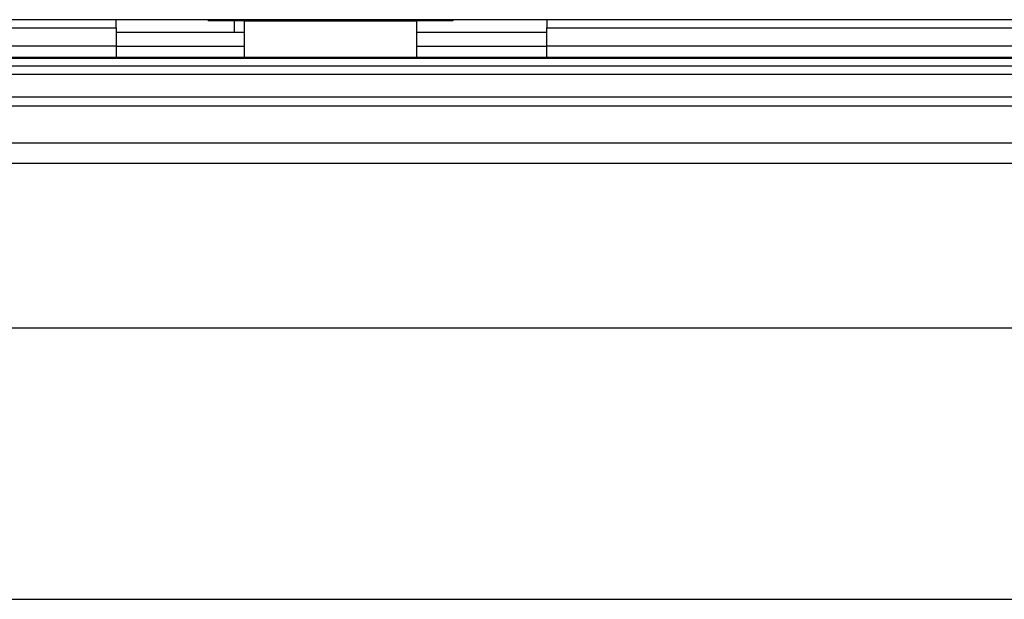
# Model space of a CAD drawing. Units: inches. Extents: x 5.5 to 104.7, y 5.8 to 84.2.
# Drawn here: x 38.8 to 44.5, y 30.9 to 34.3 of the extents above; entities that cross this region are included whole.
import ezdxf

# ---------------------------------------------------------------- set-up
doc = ezdxf.new("R2010")
doc.units = ezdxf.units.IN
doc.header["$MEASUREMENT"] = 0

msp = doc.modelspace()

# ---------------------------------------------------------------- linework, layer by layer
at = {"color": 7, "linetype": 'Continuous', "lineweight": 25}
for p, q in [((64.5799, 34.3057), (6.5165, 34.3057)), ((39.3139, 34.2589), (39.3139, 34.3057)), ((39.8482, 34.3057), (39.8482, 34.2983)), ((41.2682, 34.3057), (41.2682, 34.2983)), ((41.8139, 34.3057), (41.8139, 34.2589)), ((39.3139, 34.2589), (39.3139, 34.1542)), ((40.0582, 34.2983), (39.8482, 34.2983)), ((40.0582, 34.2983), (41.0582, 34.2983)), ((40.0582, 34.0883), (40.0582, 34.2983)), ((41.2682, 34.2983), (41.0582, 34.2983)), ((41.0582, 34.2983), (41.0582, 34.0883)), ((41.8139, 34.1542), (41.8139, 34.2589)), ((39.3139, 34.2325), (40, 34.2325)), ((40, 34.2325), (40.0582, 34.2325)), ((41.0582, 34.2325), (41.8139, 34.2325)), ((39.3139, 34.1542), (39.3139, 34.0883)), ((41.8139, 34.0883), (41.8139, 34.1542)), ((64.5802, 34.0803), (6.5162, 34.0803)), ((8.7377, 34.0883), (40.0582, 34.0883)), ((40.0582, 34.0883), (41.0582, 34.0883)), ((41.0582, 34.0883), (62.3587, 34.0883)), ((64.5802, 34.0363), (6.5162, 34.0363)), ((64.4419, 33.9878), (6.6544, 33.9878)), ((64.4419, 33.8558), (6.6544, 33.8558)), ((64.2219, 33.8028), (6.8744, 33.8028)), ((36.4067, 33.5897), (64.5961, 33.5897)), ((64.4761, 33.4697), (36.5267, 33.4697)), ((62.5261, 32.5142), (38.4767, 32.5142)), ((38.4767, 30.9392), (62.5261, 30.9392))]:
    msp.add_line(p, q, dxfattribs=at)
at = {"color": 8, "linetype": 'Continuous', "lineweight": 25}
for p, q in [((40.0582, 34.2983), (40.0582, 34.3057)), ((41.0582, 34.2983), (41.0582, 34.3057)), ((21.2357, 34.2589), (39.3139, 34.2589)), ((40, 34.2325), (40, 34.2983)), ((41.8139, 34.2589), (49.8607, 34.2589)), ((21.2357, 34.1542), (39.3139, 34.1542)), ((40.0582, 34.1503), (39.3139, 34.1503)), ((41.8139, 34.1503), (41.0582, 34.1503)), ((41.8139, 34.1542), (49.8607, 34.1542))]:
    msp.add_line(p, q, dxfattribs=at)

doc.saveas('drawing.dxf')
